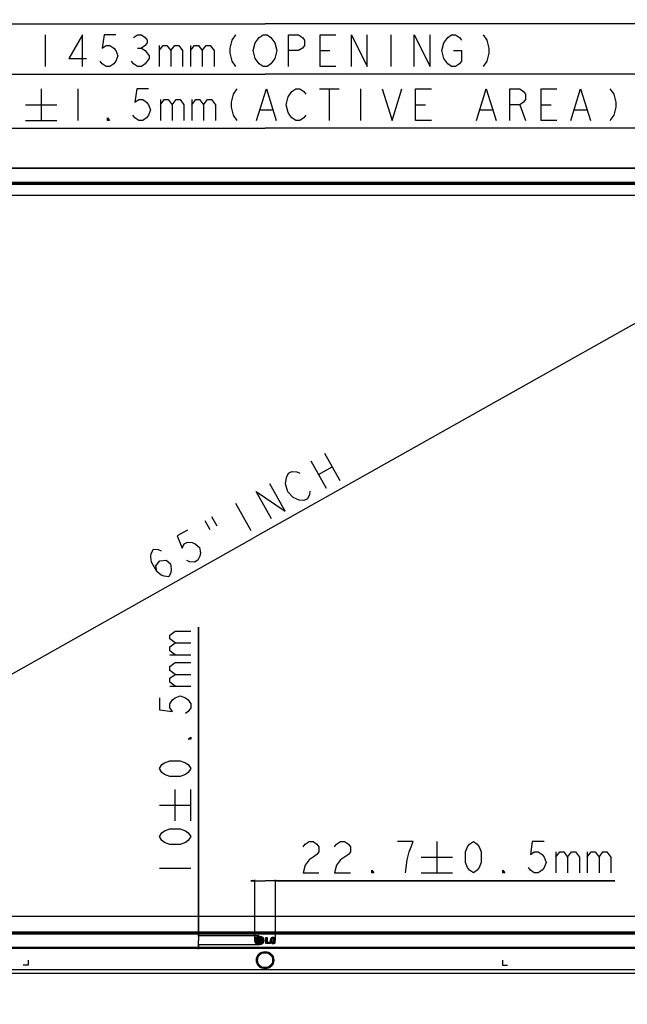
# Model space of a CAD drawing. Units: millimetres. Extents: x 0 to 65362, y 0 to 7090.
# Drawn here: x 1163 to 1840, y 1380 to 2478 of the extents above; entities that cross this region are included whole.
import ezdxf

# ---------------------------------------------------------------- set-up
doc = ezdxf.new("R2010")
doc.units = ezdxf.units.MM
doc.header["$LTSCALE"] = 268.0876
doc.layers.get('0').update_dxf_attribs({"linetype": 'CONTINUOUS'})
for name, color, linetype in [('02___PRT_ALL_AXES', 7, 'CONTINUOUS'), ('CURVE', 7, 'CONTINUOUS'), ('DEF_DRAFT_DIM', 7, 'CONTINUOUS'), ('DEF_DRAFT_ENTITY', 7, 'CONTINUOUS'), ('SKETCH', 7, 'CONTINUOUS'), ('图框', 7, 'CONTINUOUS')]:
    doc.layers.add(name, color=color, linetype=linetype)
doc.styles.add('TEXTSTYLE_2', font='txt')
doc.dimstyles.new('DIMSTYLE_1', dxfattribs={"dimtxt": 35, "dimasz": 3, "dimexe": 0.8, "dimexo": 0.2, "dimgap": 8.75, "dimtad": 1, "dimdsep": 46, "dimtxsty": 'TEXTSTYLE_2', "dimblk": 'OPEN', "dimblk1": 'OPEN', "dimblk2": 'OPEN', "dimcen": 0.09, "dimazin": 2, "dimtp": 0.1, "dimtm": 0.1, "dimtfac": 1, "dimtdec": 0, "dimtofl": 0, "dimtmove": 0, "dimatfit": 3, "dimldrblk": 'OPEN', "dimfxl": 1, "dimtolj": 1, "dimarcsym": 0})
doc.dimstyles.new('DIMSTYLE_2', dxfattribs={"dimtxt": 35, "dimasz": 3, "dimexe": 0.8, "dimexo": 0.2, "dimgap": 8.75, "dimtad": 1, "dimdsep": 46, "dimtxsty": 'TEXTSTYLE_2', "dimblk": 'OPEN', "dimblk1": 'OPEN', "dimblk2": 'OPEN', "dimcen": 0.09, "dimazin": 2, "dimtp": 0.1, "dimtm": 0.1, "dimtfac": 1, "dimtofl": 0, "dimtmove": 0, "dimatfit": 3, "dimldrblk": 'OPEN', "dimfxl": 1, "dimtolj": 1, "dimarcsym": 0})

# ---------------------------------------------------------------- blocks, each defined once
blk = doc.blocks.new('_OPEN')
at = {"color": 0, "linetype": 'ByBlock'}
for p, q in [((0, 0), (-1, 0.12)), ((-1, -0.12), (0, 0)), ((-1, 0), (0, 0))]:
    blk.add_line(p, q, dxfattribs=at)
blk = doc.blocks.new('*D1')
at = {"layer": 'DEF_DRAFT_DIM', "color": 7, "linetype": 'Continuous', "transparency": 16777216}
for p, q in [((710.4, 2294.5), (710.4, 2417.6)), ((710.4, 2416.8), (1436.9, 2416.8)), ((2163.4, 2416.8), (1436.9, 2416.8)), ((2163.4, 2294.5), (2163.4, 2417.6))]:
    blk.add_line(p, q, dxfattribs=at)
at = {"layer": 'DEF_DRAFT_DIM', "color": 7, "linetype": 'Continuous', "transparency": 16777216, "xscale": 3, "yscale": 3, "zscale": 3, "rotation": 180}
blk.add_blockref('_OPEN', (710.4, 2416.8), dxfattribs=at)
at = {"layer": 'DEF_DRAFT_DIM', "color": 7, "linetype": 'Continuous', "transparency": 16777216, "xscale": 3, "yscale": 3, "zscale": 3}
blk.add_blockref('_OPEN', (2163.4, 2416.8), dxfattribs=at)
blk = doc.blocks.new('*D2')
at = {"layer": 'DEF_DRAFT_DIM', "color": 7, "linetype": 'Continuous', "transparency": 16777216}
for p, q in [((692.5, 2304.4), (692.5, 2473.6)), ((692.5, 2472.8), (1436.9, 2472.8)), ((2181.2, 2472.8), (1436.9, 2472.8)), ((2181.2, 2304.4), (2181.2, 2473.6))]:
    blk.add_line(p, q, dxfattribs=at)
at = {"layer": 'DEF_DRAFT_DIM', "color": 7, "linetype": 'Continuous', "transparency": 16777216, "xscale": 3, "yscale": 3, "zscale": 3, "rotation": 180}
blk.add_blockref('_OPEN', (692.5, 2472.8), dxfattribs=at)
at = {"layer": 'DEF_DRAFT_DIM', "color": 7, "linetype": 'Continuous', "transparency": 16777216, "xscale": 3, "yscale": 3, "zscale": 3}
blk.add_blockref('_OPEN', (2181.2, 2472.8), dxfattribs=at)
blk = doc.blocks.new('*D15')
at = {"layer": 'DEF_DRAFT_DIM', "color": 7, "linetype": 'Continuous', "transparency": 16777216}
for p, q in [((2139.6, 2302.6), (1425.4, 1900.8)), ((2151, 2282.2), (2139.2, 2303.3)), ((711.1, 1499.1), (1425.4, 1900.8)), ((722.6, 1478.7), (710.7, 1499.8))]:
    blk.add_line(p, q, dxfattribs=at)
at = {"layer": 'DEF_DRAFT_DIM', "color": 7, "linetype": 'Continuous', "transparency": 16777216, "xscale": 3, "yscale": 3, "zscale": 3}
for p, rotation in [((2139.6, 2302.6), 29.3570759205), ((711.1, 1499.1), 209.3570759205)]:
    blk.add_blockref('_OPEN', p, dxfattribs=dict(at, rotation=rotation))
blk = doc.blocks.new('*D17')
at = {"layer": 'DEF_DRAFT_DIM', "color": 7, "linetype": 'Continuous', "transparency": 16777216}
for p, q in [((1425.6, 1518.2), (1421.1, 1518.2)), ((1421.1, 1518.2), (1436.9, 1518.2)), ((1425.6, 1451.7), (1425.6, 1519)), ((1826.5, 1518.2), (1436.9, 1518.2)), ((1448.3, 1451.4), (1448.3, 1519)), ((1448.3, 1518.2), (1826.5, 1518.2))]:
    blk.add_line(p, q, dxfattribs=at)
at = {"layer": 'DEF_DRAFT_DIM', "color": 7, "linetype": 'Continuous', "transparency": 16777216, "xscale": 3, "yscale": 3, "zscale": 3}
blk.add_blockref('_OPEN', (1425.6, 1518.2), dxfattribs=at)
at = {"layer": 'DEF_DRAFT_DIM', "color": 7, "linetype": 'Continuous', "transparency": 16777216, "xscale": 3, "yscale": 3, "zscale": 3, "rotation": 180}
blk.add_blockref('_OPEN', (1448.3, 1518.2), dxfattribs=at)
blk = doc.blocks.new('*D18')
at = {"layer": 'DEF_DRAFT_DIM', "color": 7, "linetype": 'Continuous', "transparency": 16777216}
for p, q in [((1362.8, 1456.6), (1362.8, 1800.6)), ((1362.8, 1800.6), (1362.8, 1451.6)), ((1430.4, 1456.6), (1362, 1456.6)), ((1362.8, 1442.1), (1362.8, 1451.6)), ((1430.4, 1446.6), (1362, 1446.6)), ((1362.8, 1446.6), (1362.8, 1442.1))]:
    blk.add_line(p, q, dxfattribs=at)
at = {"layer": 'DEF_DRAFT_DIM', "color": 7, "linetype": 'Continuous', "transparency": 16777216, "xscale": 3, "yscale": 3, "zscale": 3}
for p, rotation in [((1362.8, 1456.6), 270), ((1362.8, 1446.6), 90)]:
    blk.add_blockref('_OPEN', p, dxfattribs=dict(at, rotation=rotation))
blk = doc.blocks.new('*D19')
at = {"layer": 'DEF_DRAFT_DIM', "color": 7, "linetype": 'Continuous', "transparency": 16777216}
for p, q in [((722.7, 2282.2), (722.7, 2357.4)), ((722.7, 2356.6), (1436.9, 2356.6)), ((2151.1, 2356.6), (1436.9, 2356.6)), ((2151.1, 2282.2), (2151.1, 2357.4))]:
    blk.add_line(p, q, dxfattribs=at)
at = {"layer": 'DEF_DRAFT_DIM', "color": 7, "linetype": 'Continuous', "transparency": 16777216, "xscale": 3, "yscale": 3, "zscale": 3, "rotation": 180}
blk.add_blockref('_OPEN', (722.7, 2356.6), dxfattribs=at)
at = {"layer": 'DEF_DRAFT_DIM', "color": 7, "linetype": 'Continuous', "transparency": 16777216, "xscale": 3, "yscale": 3, "zscale": 3}
blk.add_blockref('_OPEN', (2151.1, 2356.6), dxfattribs=at)

msp = doc.modelspace()

# ---------------------------------------------------------------- hatches: boundary and pattern name
at = {"layer": 'SKETCH', "linetype": 'Continuous'}
h = msp.add_hatch(color=7, dxfattribs=at)
edge = h.paths.add_edge_path()
edge.add_spline(control_points=[(1430.577, 1456.591), (1430.577, 1456.591), (1430.576, 1456.591), (1430.576, 1456.591), (1427.815, 1456.592), (1425.576, 1454.353), (1425.575, 1451.592), (1425.575, 1448.83), (1427.813, 1446.592), (1430.575, 1446.591), (1430.575, 1446.591), (1430.576, 1446.591), (1430.576, 1446.591), (1433.338, 1446.591), (1435.576, 1448.829), (1435.577, 1451.591), (1435.577, 1454.352), (1433.339, 1456.591), (1430.577, 1456.591)], knot_values=[0, 0, 0, 0, 1, 1, 1, 2, 2, 2, 3, 3, 3, 4, 4, 4, 5, 5, 5, 6, 6, 6, 6], degree=3, periodic=0)
edge = h.paths.add_edge_path()
edge.add_spline(control_points=[(1434.761, 1451.585), (1434.758, 1449.273), (1432.882, 1447.402), (1430.571, 1447.405), (1428.259, 1447.408), (1426.388, 1449.284), (1426.391, 1451.595), (1426.394, 1453.906), (1428.27, 1455.778), (1430.581, 1455.775), (1430.602, 1455.775), (1430.622, 1455.775), (1430.643, 1455.775), (1430.665, 1455.775), (1430.687, 1455.775), (1430.709, 1455.774), (1430.731, 1455.774), (1430.753, 1455.773), (1430.775, 1455.773), (1430.775, 1455.773), (1430.775, 1455.383), (1430.775, 1455.383), (1430.708, 1455.385), (1430.642, 1455.385), (1430.575, 1455.385), (1428.622, 1455.385), (1426.988, 1453.902), (1426.799, 1451.958), (1426.753, 1451.474), (1426.799, 1450.981), (1426.937, 1450.515), (1427.104, 1449.952), (1427.403, 1449.429), (1427.804, 1449), (1428.205, 1448.571), (1428.707, 1448.237), (1429.257, 1448.033), (1429.801, 1447.832), (1430.392, 1447.757), (1430.97, 1447.817), (1431.55, 1447.878), (1432.116, 1448.075), (1432.608, 1448.387), (1433.106, 1448.703), (1433.529, 1449.137), (1433.833, 1449.645), (1434.15, 1450.174), (1434.338, 1450.783), (1434.379, 1451.392), (1434.379, 1451.392), (1431.773, 1451.392), (1431.773, 1451.392), (1431.773, 1451.392), (1431.773, 1451.781), (1431.773, 1451.781), (1431.773, 1451.781), (1434.761, 1451.781), (1434.761, 1451.781), (1434.761, 1451.781), (1434.761, 1451.585), (1434.761, 1451.585), (1434.761, 1451.585), (1434.761, 1451.585), (1434.761, 1451.585)], knot_values=[0, 0, 0, 0, 1, 1, 1, 2, 2, 2, 3, 3, 3, 4, 4, 4, 5, 5, 5, 6, 6, 6, 7, 7, 7, 8, 8, 8, 9, 9, 9, 10, 10, 10, 11, 11, 11, 12, 12, 12, 13, 13, 13, 14, 14, 14, 15, 15, 15, 16, 16, 16, 17, 17, 17, 18, 18, 18, 19, 19, 19, 20, 20, 20, 21, 21, 21, 21], degree=3, periodic=0)
h.paths.add_polyline_path([(1430.377, 1453.784), (1430.775, 1453.784), (1430.775, 1449.792), (1431.77, 1449.792), (1431.77, 1449.401), (1430.377, 1449.401)])
edge = h.paths.add_edge_path()
edge.add_arc((1428.98, 1453.187), 0.6, 0, 360)
msp.add_hatch(color=7, dxfattribs=at).paths.add_polyline_path([(1437.811, 1454.848), (1439.305, 1454.848), (1439.305, 1449.643), (1442.399, 1449.643), (1442.399, 1448.384), (1437.811, 1448.384)])
h = msp.add_hatch(color=7, dxfattribs=at)
edge = h.paths.add_edge_path()
edge.add_spline(control_points=[(1445.823, 1449.547), (1445.948, 1449.547), (1446.074, 1449.553), (1446.198, 1449.566), (1446.319, 1449.579), (1446.44, 1449.598), (1446.559, 1449.623), (1446.675, 1449.647), (1446.79, 1449.676), (1446.9, 1449.718), (1446.9, 1449.718), (1446.9, 1450.848), (1446.9, 1450.848), (1446.9, 1450.848), (1445.684, 1450.848), (1445.684, 1450.848), (1445.684, 1450.848), (1445.684, 1452.054), (1445.684, 1452.054), (1445.684, 1452.054), (1448.276, 1452.054), (1448.276, 1452.054), (1448.276, 1452.054), (1448.276, 1448.917), (1448.276, 1448.917), (1447.908, 1448.659), (1447.465, 1448.516), (1447.02, 1448.422), (1446.546, 1448.322), (1446.069, 1448.277), (1445.588, 1448.29), (1445.136, 1448.302), (1444.681, 1448.365), (1444.26, 1448.535), (1443.872, 1448.691), (1443.513, 1448.938), (1443.25, 1449.26), (1442.98, 1449.59), (1442.81, 1449.997), (1442.708, 1450.414), (1442.597, 1450.87), (1442.567, 1451.337), (1442.582, 1451.804), (1442.598, 1452.272), (1442.659, 1452.741), (1442.825, 1453.18), (1442.98, 1453.591), (1443.227, 1453.976), (1443.559, 1454.261), (1443.631, 1454.322), (1443.707, 1454.379), (1443.786, 1454.431), (1444.069, 1454.619), (1444.393, 1454.749), (1444.724, 1454.831), (1445.166, 1454.941), (1445.62, 1454.966), (1446.073, 1454.935), (1446.518, 1454.905), (1446.962, 1454.821), (1447.364, 1454.626), (1447.715, 1454.457), (1448.035, 1454.205), (1448.255, 1453.889), (1448.255, 1453.889), (1447.327, 1453.035), (1447.327, 1453.035), (1447.124, 1453.293), (1446.841, 1453.504), (1446.532, 1453.616), (1446.227, 1453.727), (1445.897, 1453.742), (1445.565, 1453.709), (1445.241, 1453.678), (1444.915, 1453.601), (1444.667, 1453.414), (1444.409, 1453.22), (1444.235, 1452.907), (1444.14, 1452.588), (1444.032, 1452.228), (1444.024, 1451.86), (1444.032, 1451.486), (1444.04, 1451.118), (1444.063, 1450.745), (1444.217, 1450.413), (1444.266, 1450.307), (1444.329, 1450.205), (1444.402, 1450.111), (1444.532, 1449.946), (1444.696, 1449.807), (1444.881, 1449.716), (1445.168, 1449.573), (1445.504, 1449.547), (1445.823, 1449.547)], knot_values=[0, 0, 0, 0, 1, 1, 1, 2, 2, 2, 3, 3, 3, 4, 4, 4, 5, 5, 5, 6, 6, 6, 7, 7, 7, 8, 8, 8, 9, 9, 9, 10, 10, 10, 11, 11, 11, 12, 12, 12, 13, 13, 13, 14, 14, 14, 15, 15, 15, 16, 16, 16, 17, 17, 17, 18, 18, 18, 19, 19, 19, 20, 20, 20, 21, 21, 21, 22, 22, 22, 23, 23, 23, 24, 24, 24, 25, 25, 25, 26, 26, 26, 27, 27, 27, 28, 28, 28, 29, 29, 29, 30, 30, 30, 31, 31, 31, 31], degree=3, periodic=0)
at = {"layer": '图框', "linetype": 'Continuous'}
h = msp.add_hatch(color=7, dxfattribs=at)
edge = h.paths.add_edge_path()
edge.add_line((0, 3472.75), (4900.582, 3472.75))
edge.add_line((13.129, 3459.621), (4887.453, 3459.621))
edge = h.paths.add_edge_path()
edge.add_line((4900.582, 3472.75), (4900.582, 0))
edge.add_line((4887.453, 3459.621), (4887.453, 13.129))

# ---------------------------------------------------------------- linework, layer by layer
at = {"color": 7, "linetype": 'Continuous'}
for p, q in [((722.658, 2281.986), (2151.158, 2281.986)), ((2151.158, 1478.486), (722.658, 1478.486)), ((1436.892, 1439.146), (1436.892, 1439.285)), ((1437.63, 1438.212), (1438.431, 1438.212)), ((1442.577, 1436.212), (1442.47, 1436.212)), ((1431.206, 1423.112), (1431.313, 1423.112)), ((1436.153, 1421.112), (1435.352, 1421.112))]:
    msp.add_line(p, q, dxfattribs=at)
for radius in [8.713, 8.7, 8.55, 8.35]:
    msp.add_circle((1436.892, 1429.662), radius, dxfattribs=at)
for centre, radius, start, end in [((1436.892, 1436.812), 1.583, 106.818626, 120.644494), ((1436.892, 1436.812), 1.5, 66.898835, 113.101165), ((1436.892, 1436.812), 1.583, 59.355506, 73.503158), ((1429.742, 1429.662), 1.583, 149.355506, 163.315157), ((1429.742, 1429.662), 1.583, 196.684843, 210.644494), ((1429.742, 1429.662), 1.5, 156.898835, 203.101165), ((1431.836, 1434.718), 1.583, 151.684841, 165.644494), ((1431.836, 1434.718), 1.5, 111.898835, 158.101165), ((1431.836, 1434.718), 1.583, 104.355506, 118.315159), ((1441.947, 1434.718), 1.583, 60.361168, 75.64525), ((1441.947, 1434.718), 1.5, 21.898835, 68.101165), ((1441.947, 1434.718), 1.583, 14.355506, 28.144366), ((1444.042, 1429.662), 1.583, 16.684843, 30.644494), ((1444.042, 1429.662), 1.583, 329.355506, 343.315157), ((1444.042, 1429.662), 1.5, 336.898835, 23.101165), ((1431.836, 1424.607), 1.583, 194.355506, 208.144366), ((1431.836, 1424.607), 1.5, 201.898835, 248.101165), ((1431.836, 1424.607), 1.583, 240.361168, 255.64525), ((1441.947, 1424.607), 1.583, 284.355506, 298.315159), ((1441.947, 1424.607), 1.5, 291.898835, 338.101165), ((1441.947, 1424.607), 1.583, 331.684841, 345.644494)]:
    msp.add_arc(centre, radius, start, end, dxfattribs=at)
at = {"layer": '02___PRT_ALL_AXES', "color": 7, "linetype": 'Continuous'}
msp.add_circle((1436.892, 1429.662), 9.5, dxfattribs=at)
at = {"layer": 'CURVE', "color": 7, "linetype": 'Continuous'}
for p, q in [((2163.524, 2294.407), (710.259, 2294.407)), ((2163.52, 2294.403), (710.263, 2294.403))]:
    msp.add_line(p, q, dxfattribs=at)
at = {"layer": 'DEF_DRAFT_DIM', "color": 7, "linetype": 'Continuous'}
for p, q in [((1191.892, 2460.567), (1191.892, 2425.567)), ((1576.892, 2460.567), (1576.892, 2425.567)), ((1318.767, 2448.9), (1318.767, 2425.567)), ((1353.767, 2448.9), (1353.767, 2425.567)), ((1294.704, 2445.983), (1299.079, 2445.983)), ((1498.142, 2443.067), (1509.079, 2443.067)), ((1187.525, 2400.358), (1187.525, 2365.358)), ((1228.358, 2400.358), (1228.358, 2365.358)), ((1497.42, 2400.358), (1519.295, 2400.358)), ((1508.358, 2400.358), (1508.358, 2365.358)), ((1543.358, 2400.358), (1543.358, 2365.358)), ((1170.025, 2382.858), (1205.025, 2382.858)), ((1320.233, 2388.692), (1320.233, 2365.358)), ((1355.233, 2388.692), (1355.233, 2365.358)), ((1604.608, 2382.858), (1615.545, 2382.858)), ((1720.545, 2382.858), (1727.108, 2365.358)), ((1744.608, 2382.858), (1755.545, 2382.858)), ((1431.795, 2377.025), (1444.92, 2377.025)), ((1676.795, 2377.025), (1689.92, 2377.025)), ((1781.795, 2377.025), (1794.92, 2377.025)), ((1170.025, 2365.358), (1205.025, 2365.358)), ((1487.812, 1986.122), (1504.97, 1955.616)), ((1503.064, 1994.701), (1520.223, 1964.196)), ((1496.391, 1970.869), (1511.644, 1979.449)), ((1403.922, 1938.935), (1421.081, 1908.43)), ((1377.23, 1923.921), (1382.949, 1913.753)), ((1369.603, 1919.632), (1375.323, 1909.463)), ((1330.761, 1770.021), (1354.094, 1770.021)), ((1330.761, 1735.021), (1354.094, 1735.021)), ((1336.594, 1584.813), (1336.594, 1619.813)), ((1354.094, 1584.813), (1354.094, 1619.813)), ((1319.094, 1602.313), (1354.094, 1602.313)), ((1628.145, 1561.943), (1628.145, 1526.943)), ((1760.853, 1550.277), (1760.853, 1526.943)), ((1795.853, 1550.277), (1795.853, 1526.943)), ((1610.645, 1544.443), (1645.645, 1544.443)), ((1319.094, 1532.313), (1354.094, 1532.313)), ((1610.645, 1526.943), (1645.645, 1526.943))]:
    msp.add_line(p, q, dxfattribs=at)
for points in [[(1233.454, 2425.567), (1233.454, 2460.567), (1218.142, 2434.317), (1237.829, 2434.317)], [(1270.642, 2460.567), (1257.517, 2460.567), (1255.329, 2445.983), (1259.704, 2448.9), (1264.079, 2448.9), (1268.454, 2445.983), (1270.642, 2443.067), (1272.829, 2437.233), (1270.642, 2431.4), (1268.454, 2428.484), (1264.079, 2425.567), (1259.704, 2425.567), (1255.329, 2428.484), (1253.142, 2431.4)], [(1290.329, 2457.65), (1294.704, 2460.567), (1299.079, 2460.567), (1303.454, 2457.65), (1305.642, 2454.734), (1305.642, 2451.817), (1303.454, 2448.9), (1299.079, 2445.983), (1303.454, 2443.067), (1305.642, 2440.15), (1307.829, 2437.233), (1307.829, 2434.317), (1303.454, 2428.484)], [(1404.079, 2460.567), (1399.704, 2454.734), (1397.517, 2445.983), (1397.517, 2440.15), (1399.704, 2431.4), (1404.079, 2425.567)], [(1425.954, 2451.817), (1430.329, 2457.65), (1434.704, 2460.567), (1439.079, 2460.567), (1443.454, 2457.65), (1445.642, 2454.734), (1447.829, 2451.817), (1450.017, 2443.067), (1447.829, 2434.317), (1443.454, 2428.484)], [(1463.142, 2425.567), (1463.142, 2460.567), (1474.079, 2460.567), (1478.454, 2457.65), (1480.642, 2454.734), (1480.642, 2448.9), (1478.454, 2445.983), (1474.079, 2443.067), (1463.142, 2443.067)], [(1515.642, 2425.567), (1498.142, 2425.567), (1498.142, 2460.567), (1515.642, 2460.567)], [(1533.142, 2425.567), (1533.142, 2460.567), (1550.642, 2425.567), (1550.642, 2460.567)], [(1603.142, 2425.567), (1603.142, 2460.567), (1620.642, 2425.567), (1620.642, 2460.567)], [(1646.892, 2443.067), (1655.642, 2443.067), (1655.642, 2431.4), (1653.454, 2428.484), (1649.079, 2425.567), (1644.704, 2425.567), (1640.329, 2428.484), (1638.142, 2431.4), (1635.954, 2434.317), (1633.767, 2443.067), (1635.954, 2451.817), (1638.142, 2454.734), (1640.329, 2457.65), (1644.704, 2460.567), (1649.079, 2460.567), (1653.454, 2457.65), (1655.642, 2454.734)], [(1679.704, 2460.567), (1684.079, 2454.734), (1686.267, 2445.983), (1686.267, 2440.15), (1684.079, 2431.4), (1679.704, 2425.567)], [(1318.767, 2443.067), (1323.142, 2448.9), (1327.517, 2448.9), (1331.892, 2443.067), (1331.892, 2425.567)], [(1331.892, 2443.067), (1336.267, 2448.9), (1340.642, 2448.9), (1345.017, 2443.067), (1345.017, 2425.567)], [(1353.767, 2443.067), (1358.142, 2448.9), (1362.517, 2448.9), (1366.892, 2443.067), (1366.892, 2425.567)], [(1366.892, 2443.067), (1371.267, 2448.9), (1375.642, 2448.9), (1380.017, 2443.067), (1380.017, 2425.567)], [(1443.454, 2428.484), (1439.079, 2425.567), (1434.704, 2425.567), (1430.329, 2428.484), (1428.142, 2431.4), (1425.954, 2434.317), (1423.767, 2443.067), (1425.954, 2451.817)], [(1303.454, 2428.484), (1299.079, 2425.567), (1294.704, 2425.567), (1290.329, 2428.484), (1288.142, 2431.4)], [(1307.108, 2400.358), (1293.983, 2400.358), (1291.795, 2385.775), (1296.17, 2388.692), (1300.545, 2388.692), (1304.92, 2385.775), (1307.108, 2382.858), (1309.295, 2377.025), (1307.108, 2371.192), (1304.92, 2368.275), (1300.545, 2365.358), (1296.17, 2365.358), (1291.795, 2368.275), (1289.608, 2371.192)], [(1405.545, 2400.358), (1401.17, 2394.525), (1398.983, 2385.775), (1398.983, 2379.942), (1401.17, 2371.192), (1405.545, 2365.358)], [(1427.42, 2365.358), (1438.358, 2400.358), (1449.295, 2365.358)], [(1462.42, 2391.608), (1466.795, 2397.442), (1471.17, 2400.358), (1475.545, 2400.358), (1479.92, 2397.442), (1482.108, 2394.525)], [(1567.42, 2400.358), (1578.358, 2365.358), (1589.295, 2400.358)], [(1622.108, 2365.358), (1604.608, 2365.358), (1604.608, 2400.358), (1622.108, 2400.358)], [(1672.42, 2365.358), (1683.358, 2400.358), (1694.295, 2365.358)], [(1709.608, 2365.358), (1709.608, 2400.358), (1720.545, 2400.358), (1724.92, 2397.442), (1727.108, 2394.525), (1727.108, 2388.692), (1724.92, 2385.775), (1720.545, 2382.858), (1709.608, 2382.858)], [(1762.108, 2365.358), (1744.608, 2365.358), (1744.608, 2400.358), (1762.108, 2400.358)], [(1777.42, 2365.358), (1788.358, 2400.358), (1799.295, 2365.358)], [(1821.17, 2400.358), (1825.545, 2394.525), (1827.733, 2385.775), (1827.733, 2379.942), (1825.545, 2371.192), (1821.17, 2365.358)], [(1320.233, 2382.858), (1324.608, 2388.692), (1328.983, 2388.692), (1333.358, 2382.858), (1333.358, 2365.358)], [(1333.358, 2382.858), (1337.733, 2388.692), (1342.108, 2388.692), (1346.483, 2382.858), (1346.483, 2365.358)], [(1355.233, 2382.858), (1359.608, 2388.692), (1363.983, 2388.692), (1368.358, 2382.858), (1368.358, 2365.358)], [(1368.358, 2382.858), (1372.733, 2388.692), (1377.108, 2388.692), (1381.483, 2382.858), (1381.483, 2365.358)], [(1482.108, 2371.192), (1479.92, 2368.275), (1475.545, 2365.358), (1471.17, 2365.358), (1466.795, 2368.275), (1464.608, 2371.192), (1462.42, 2374.108), (1460.233, 2382.858), (1462.42, 2391.608)], [(1263.358, 2365.358), (1261.17, 2365.358), (1261.17, 2368.275), (1263.358, 2365.358)], [(1459.689, 1960.264), (1460.643, 1967.493), (1463.026, 1972.18), (1466.839, 1974.325), (1472.082, 1973.928), (1475.419, 1972.458)], [(1443.96, 1921.299), (1426.801, 1951.804), (1459.212, 1929.878), (1442.054, 1960.384)], [(1474.942, 1942.072), (1468.269, 1945.012), (1462.072, 1951.566), (1459.689, 1960.264)], [(1486.858, 1952.121), (1486.381, 1948.507), (1483.998, 1943.82), (1480.185, 1941.675), (1474.942, 1942.072)], [(1350.538, 1908.907), (1339.098, 1902.473), (1344.341, 1888.69), (1346.724, 1893.377), (1350.537, 1895.522), (1355.78, 1895.124), (1359.117, 1893.655), (1363.883, 1889.643), (1364.837, 1883.486), (1364.36, 1879.872), (1361.977, 1875.185), (1358.163, 1873.04), (1352.92, 1873.437), (1349.584, 1874.907)], [(1316.219, 1862.832), (1315.266, 1868.989), (1319.555, 1874.748), (1326.705, 1875.423), (1331.471, 1871.412), (1332.425, 1865.255), (1331.948, 1861.64), (1329.565, 1856.954), (1324.322, 1857.351), (1320.985, 1858.82), (1316.219, 1862.832), (1310.499, 1873.001), (1309.546, 1879.157), (1310.023, 1882.772), (1312.406, 1887.459), (1317.649, 1887.062), (1320.985, 1885.592)], [(1336.594, 1783.146), (1330.761, 1787.521), (1330.761, 1791.896), (1336.594, 1796.271), (1354.094, 1796.271)], [(1336.594, 1770.021), (1330.761, 1774.396), (1330.761, 1778.771), (1336.594, 1783.146), (1354.094, 1783.146)], [(1336.594, 1748.146), (1330.761, 1752.521), (1330.761, 1756.896), (1336.594, 1761.271), (1354.094, 1761.271)], [(1336.594, 1735.021), (1330.761, 1739.396), (1330.761, 1743.771), (1336.594, 1748.146), (1354.094, 1748.146)], [(1319.094, 1721.896), (1319.094, 1708.771), (1333.678, 1706.584), (1330.761, 1710.959), (1330.761, 1715.334), (1333.678, 1719.709), (1336.594, 1721.896), (1342.428, 1724.084), (1348.261, 1721.896), (1351.178, 1719.709), (1354.094, 1715.334), (1354.094, 1710.959), (1351.178, 1706.584), (1348.261, 1704.396)], [(1354.094, 1678.146), (1354.094, 1675.959), (1351.178, 1675.959), (1354.094, 1678.146)], [(1354.094, 1643.146), (1351.178, 1638.771), (1348.261, 1636.584), (1342.428, 1634.396), (1330.761, 1634.396), (1324.928, 1636.584), (1322.011, 1638.771), (1319.094, 1643.146), (1322.011, 1647.521), (1324.928, 1649.709), (1330.761, 1651.896), (1342.428, 1651.896), (1348.261, 1649.709), (1351.178, 1647.521), (1354.094, 1643.146)], [(1354.094, 1567.313), (1351.178, 1562.938), (1348.261, 1560.75), (1342.428, 1558.563), (1330.761, 1558.563), (1324.928, 1560.75), (1322.011, 1562.938), (1319.094, 1567.313), (1322.011, 1571.688), (1324.928, 1573.875), (1330.761, 1576.063), (1342.428, 1576.063), (1348.261, 1573.875), (1351.178, 1571.688), (1354.094, 1567.313)], [(1479.395, 1556.11), (1481.582, 1559.027), (1485.957, 1561.943), (1490.332, 1561.943), (1494.707, 1559.027), (1496.895, 1556.11), (1496.895, 1550.277), (1494.707, 1547.36), (1490.332, 1544.443), (1485.957, 1541.527), (1481.582, 1535.693), (1479.395, 1526.943), (1496.895, 1526.943)], [(1514.395, 1556.11), (1516.582, 1559.027), (1520.957, 1561.943), (1525.332, 1561.943), (1529.707, 1559.027), (1531.895, 1556.11), (1531.895, 1550.277), (1529.707, 1547.36), (1525.332, 1544.443), (1520.957, 1541.527), (1516.582, 1535.693), (1514.395, 1526.943), (1531.895, 1526.943)], [(1593.145, 1526.943), (1595.332, 1541.527), (1597.52, 1550.277), (1599.707, 1556.11), (1601.895, 1561.943), (1584.395, 1561.943)], [(1668.978, 1526.943), (1664.603, 1529.86), (1662.415, 1532.777), (1660.228, 1538.61), (1660.228, 1550.277), (1662.415, 1556.11), (1664.603, 1559.027), (1668.978, 1561.943), (1673.353, 1559.027), (1675.541, 1556.11), (1677.728, 1550.277), (1677.728, 1538.61), (1675.541, 1532.777), (1673.353, 1529.86), (1668.978, 1526.943)], [(1747.728, 1561.943), (1734.603, 1561.943), (1732.416, 1547.36), (1736.791, 1550.277), (1741.165, 1550.277), (1745.54, 1547.36), (1747.728, 1544.443), (1749.916, 1538.61), (1747.728, 1532.777), (1745.54, 1529.86), (1741.165, 1526.943), (1736.791, 1526.943), (1732.416, 1529.86), (1730.228, 1532.777)], [(1760.853, 1544.443), (1765.228, 1550.277), (1769.603, 1550.277), (1773.978, 1544.443), (1773.978, 1526.943)], [(1773.978, 1544.443), (1778.353, 1550.277), (1782.728, 1550.277), (1787.103, 1544.443), (1787.103, 1526.943)], [(1795.853, 1544.443), (1800.228, 1550.277), (1804.603, 1550.277), (1808.978, 1544.443), (1808.978, 1526.943)], [(1808.978, 1544.443), (1813.353, 1550.277), (1817.728, 1550.277), (1822.103, 1544.443), (1822.103, 1526.943)], [(1558.145, 1526.943), (1555.957, 1526.943), (1555.957, 1529.86), (1558.145, 1526.943)], [(1703.978, 1526.943), (1701.791, 1526.943), (1701.791, 1529.86), (1703.978, 1526.943)]]:
    msp.add_lwpolyline(points, dxfattribs=at)
at = {"layer": 'DEF_DRAFT_ENTITY', "color": 7, "linetype": 'Continuous'}
for p, q in [((2174.752, 2311.601), (699.031, 2311.601)), ((2172.992, 2312.101), (700.792, 2312.101)), ((692.642, 2296.484), (2181.142, 2296.484)), ((2164.996, 2296.001), (708.787, 2296.001)), ((2164.715, 2295.726), (709.069, 2295.726)), ((2164.715, 2295.72), (709.069, 2295.72)), ((710.259, 2294.407), (2163.524, 2294.407)), ((2163.52, 2294.403), (710.263, 2294.403)), ((708.787, 1459.455), (2164.996, 1459.455)), ((709.062, 1459.744), (2164.721, 1459.744)), ((709.062, 1459.737), (2164.721, 1459.737)), ((710.259, 1461.056), (2163.524, 1461.056)), ((710.263, 1461.06), (2163.52, 1461.06)), ((693.092, 1459.009), (2180.692, 1459.009)), ((1430.377, 1449.401), (1430.377, 1453.784)), ((1430.377, 1453.784), (1430.775, 1453.784)), ((1431.77, 1449.401), (1430.377, 1449.401)), ((1430.775, 1453.784), (1430.775, 1449.792)), ((1430.775, 1449.792), (1431.77, 1449.792)), ((1431.77, 1449.792), (1431.77, 1449.401)), ((1437.811, 1448.384), (1437.811, 1454.848)), ((1437.811, 1454.848), (1439.305, 1454.848)), ((1442.399, 1448.384), (1437.811, 1448.384)), ((1439.305, 1454.848), (1439.305, 1449.643)), ((1439.305, 1449.643), (1442.399, 1449.643)), ((1442.399, 1449.643), (1442.399, 1448.384)), ((692.792, 1443.212), (2180.992, 1443.212)), ((693.119, 1443.362), (2180.665, 1443.362)), ((693.718, 1444.171), (2180.065, 1444.171)), ((694.147, 1419.362), (2179.636, 1419.362)), ((700.642, 1415.362), (2173.142, 1415.362))]:
    msp.add_line(p, q, dxfattribs=at)
at = {"layer": 'DEF_DRAFT_ENTITY', "color": 252, "linetype": 'Continuous', "true_color": 0x848484}
for p, q in [((1172.767, 1429.564), (1172.786, 1423.964)), ((1701.275, 1429.562), (1701.256, 1423.962)), ((1172.786, 1423.964), (1167.186, 1423.945)), ((1701.256, 1423.962), (1706.856, 1423.943))]:
    msp.add_line(p, q, dxfattribs=at)
at = {"layer": 'DEF_DRAFT_ENTITY', "color": 7, "linetype": 'Continuous'}
for centre, radius in [((1428.98, 1453.187), 0.6), ((1436.892, 1429.662), 9.65)]:
    msp.add_circle(centre, radius, dxfattribs=at)
for points, knots in [([(1430.577, 1456.591), (1430.577, 1456.591), (1430.576, 1456.591), (1430.576, 1456.591), (1427.815, 1456.592), (1425.576, 1454.353), (1425.575, 1451.592), (1425.575, 1448.83), (1427.813, 1446.592), (1430.575, 1446.591), (1430.575, 1446.591), (1430.576, 1446.591), (1430.576, 1446.591), (1433.338, 1446.591), (1435.576, 1448.829), (1435.577, 1451.591), (1435.577, 1454.352), (1433.339, 1456.591), (1430.577, 1456.591)], [0, 0, 0, 0, 1, 1, 1, 2, 2, 2, 3, 3, 3, 4, 4, 4, 5, 5, 5, 6, 6, 6, 6]), ([(1434.761, 1451.585), (1434.758, 1449.273), (1432.882, 1447.402), (1430.571, 1447.405), (1428.259, 1447.408), (1426.388, 1449.284), (1426.391, 1451.595), (1426.394, 1453.906), (1428.27, 1455.778), (1430.581, 1455.775), (1430.602, 1455.775), (1430.622, 1455.775), (1430.643, 1455.775), (1430.665, 1455.775), (1430.687, 1455.775), (1430.709, 1455.774), (1430.731, 1455.774), (1430.753, 1455.773), (1430.775, 1455.773), (1430.775, 1455.773), (1430.775, 1455.383), (1430.775, 1455.383), (1430.708, 1455.385), (1430.642, 1455.385), (1430.575, 1455.385), (1428.622, 1455.385), (1426.988, 1453.902), (1426.799, 1451.958), (1426.753, 1451.474), (1426.799, 1450.981), (1426.937, 1450.515), (1427.104, 1449.952), (1427.403, 1449.429), (1427.804, 1449), (1428.205, 1448.571), (1428.707, 1448.237), (1429.257, 1448.033), (1429.801, 1447.832), (1430.392, 1447.757), (1430.97, 1447.817), (1431.55, 1447.878), (1432.116, 1448.075), (1432.608, 1448.387), (1433.106, 1448.703), (1433.529, 1449.137), (1433.833, 1449.645), (1434.15, 1450.174), (1434.338, 1450.783), (1434.379, 1451.392), (1434.379, 1451.392), (1431.773, 1451.392), (1431.773, 1451.392), (1431.773, 1451.392), (1431.773, 1451.781), (1431.773, 1451.781), (1431.773, 1451.781), (1434.761, 1451.781), (1434.761, 1451.781), (1434.761, 1451.781), (1434.761, 1451.585), (1434.761, 1451.585), (1434.761, 1451.585), (1434.761, 1451.585), (1434.761, 1451.585)], [0, 0, 0, 0, 1, 1, 1, 2, 2, 2, 3, 3, 3, 4, 4, 4, 5, 5, 5, 6, 6, 6, 7, 7, 7, 8, 8, 8, 9, 9, 9, 10, 10, 10, 11, 11, 11, 12, 12, 12, 13, 13, 13, 14, 14, 14, 15, 15, 15, 16, 16, 16, 17, 17, 17, 18, 18, 18, 19, 19, 19, 20, 20, 20, 21, 21, 21, 21]), ([(1445.823, 1449.547), (1445.948, 1449.547), (1446.074, 1449.553), (1446.198, 1449.566), (1446.319, 1449.579), (1446.44, 1449.598), (1446.559, 1449.623), (1446.675, 1449.647), (1446.79, 1449.676), (1446.9, 1449.718), (1446.9, 1449.718), (1446.9, 1450.848), (1446.9, 1450.848), (1446.9, 1450.848), (1445.684, 1450.848), (1445.684, 1450.848), (1445.684, 1450.848), (1445.684, 1452.054), (1445.684, 1452.054), (1445.684, 1452.054), (1448.276, 1452.054), (1448.276, 1452.054), (1448.276, 1452.054), (1448.276, 1448.917), (1448.276, 1448.917), (1447.908, 1448.659), (1447.465, 1448.516), (1447.02, 1448.422), (1446.546, 1448.322), (1446.069, 1448.277), (1445.588, 1448.29), (1445.136, 1448.302), (1444.681, 1448.365), (1444.26, 1448.535), (1443.872, 1448.691), (1443.513, 1448.938), (1443.25, 1449.26), (1442.98, 1449.59), (1442.81, 1449.997), (1442.708, 1450.414), (1442.597, 1450.87), (1442.567, 1451.337), (1442.582, 1451.804), (1442.598, 1452.272), (1442.659, 1452.741), (1442.825, 1453.18), (1442.98, 1453.591), (1443.227, 1453.976), (1443.559, 1454.261), (1443.631, 1454.322), (1443.707, 1454.379), (1443.786, 1454.431), (1444.069, 1454.619), (1444.393, 1454.749), (1444.724, 1454.831), (1445.166, 1454.941), (1445.62, 1454.966), (1446.073, 1454.935), (1446.518, 1454.905), (1446.962, 1454.821), (1447.364, 1454.626), (1447.715, 1454.457), (1448.035, 1454.205), (1448.255, 1453.889), (1448.255, 1453.889), (1447.327, 1453.035), (1447.327, 1453.035), (1447.124, 1453.293), (1446.841, 1453.504), (1446.532, 1453.616), (1446.227, 1453.727), (1445.897, 1453.742), (1445.565, 1453.709), (1445.241, 1453.678), (1444.915, 1453.601), (1444.667, 1453.414), (1444.409, 1453.22), (1444.235, 1452.907), (1444.14, 1452.588), (1444.032, 1452.228), (1444.024, 1451.86), (1444.032, 1451.486), (1444.04, 1451.118), (1444.063, 1450.745), (1444.217, 1450.413), (1444.266, 1450.307), (1444.329, 1450.205), (1444.402, 1450.111), (1444.532, 1449.946), (1444.696, 1449.807), (1444.881, 1449.716), (1445.168, 1449.573), (1445.504, 1449.547), (1445.823, 1449.547)], [0, 0, 0, 0, 1, 1, 1, 2, 2, 2, 3, 3, 3, 4, 4, 4, 5, 5, 5, 6, 6, 6, 7, 7, 7, 8, 8, 8, 9, 9, 9, 10, 10, 10, 11, 11, 11, 12, 12, 12, 13, 13, 13, 14, 14, 14, 15, 15, 15, 16, 16, 16, 17, 17, 17, 18, 18, 18, 19, 19, 19, 20, 20, 20, 21, 21, 21, 22, 22, 22, 23, 23, 23, 24, 24, 24, 25, 25, 25, 26, 26, 26, 27, 27, 27, 28, 28, 28, 29, 29, 29, 30, 30, 30, 31, 31, 31, 31])]:
    msp.add_open_spline(points, degree=3, knots=knots, dxfattribs=at)
at = {"layer": 'SKETCH', "color": 7, "linetype": 'Continuous'}
for p, q in [((1430.377, 1449.401), (1430.377, 1453.784)), ((1430.377, 1453.784), (1430.775, 1453.784)), ((1431.77, 1449.401), (1430.377, 1449.401)), ((1430.775, 1453.784), (1430.775, 1449.792)), ((1430.775, 1449.792), (1431.77, 1449.792)), ((1431.77, 1449.792), (1431.77, 1449.401)), ((1437.811, 1448.384), (1437.811, 1454.848)), ((1437.811, 1454.848), (1439.305, 1454.848)), ((1442.399, 1448.384), (1437.811, 1448.384)), ((1439.305, 1454.848), (1439.305, 1449.643)), ((1439.305, 1449.643), (1442.399, 1449.643)), ((1442.399, 1449.643), (1442.399, 1448.384))]:
    msp.add_line(p, q, dxfattribs=at)
msp.add_circle((1428.98, 1453.187), 0.6, dxfattribs=at)
for points, knots in [([(1430.577, 1456.591), (1430.577, 1456.591), (1430.576, 1456.591), (1430.576, 1456.591), (1427.815, 1456.592), (1425.576, 1454.353), (1425.575, 1451.592), (1425.575, 1448.83), (1427.813, 1446.592), (1430.575, 1446.591), (1430.575, 1446.591), (1430.576, 1446.591), (1430.576, 1446.591), (1433.338, 1446.591), (1435.576, 1448.829), (1435.577, 1451.591), (1435.577, 1454.352), (1433.339, 1456.591), (1430.577, 1456.591)], [0, 0, 0, 0, 1, 1, 1, 2, 2, 2, 3, 3, 3, 4, 4, 4, 5, 5, 5, 6, 6, 6, 6]), ([(1434.761, 1451.585), (1434.758, 1449.273), (1432.882, 1447.402), (1430.571, 1447.405), (1428.259, 1447.408), (1426.388, 1449.284), (1426.391, 1451.595), (1426.394, 1453.906), (1428.27, 1455.778), (1430.581, 1455.775), (1430.602, 1455.775), (1430.622, 1455.775), (1430.643, 1455.775), (1430.665, 1455.775), (1430.687, 1455.775), (1430.709, 1455.774), (1430.731, 1455.774), (1430.753, 1455.773), (1430.775, 1455.773), (1430.775, 1455.773), (1430.775, 1455.383), (1430.775, 1455.383), (1430.708, 1455.385), (1430.642, 1455.385), (1430.575, 1455.385), (1428.622, 1455.385), (1426.988, 1453.902), (1426.799, 1451.958), (1426.753, 1451.474), (1426.799, 1450.981), (1426.937, 1450.515), (1427.104, 1449.952), (1427.403, 1449.429), (1427.804, 1449), (1428.205, 1448.571), (1428.707, 1448.237), (1429.257, 1448.033), (1429.801, 1447.832), (1430.392, 1447.757), (1430.97, 1447.817), (1431.55, 1447.878), (1432.116, 1448.075), (1432.608, 1448.387), (1433.106, 1448.703), (1433.529, 1449.137), (1433.833, 1449.645), (1434.15, 1450.174), (1434.338, 1450.783), (1434.379, 1451.392), (1434.379, 1451.392), (1431.773, 1451.392), (1431.773, 1451.392), (1431.773, 1451.392), (1431.773, 1451.781), (1431.773, 1451.781), (1431.773, 1451.781), (1434.761, 1451.781), (1434.761, 1451.781), (1434.761, 1451.781), (1434.761, 1451.585), (1434.761, 1451.585), (1434.761, 1451.585), (1434.761, 1451.585), (1434.761, 1451.585)], [0, 0, 0, 0, 1, 1, 1, 2, 2, 2, 3, 3, 3, 4, 4, 4, 5, 5, 5, 6, 6, 6, 7, 7, 7, 8, 8, 8, 9, 9, 9, 10, 10, 10, 11, 11, 11, 12, 12, 12, 13, 13, 13, 14, 14, 14, 15, 15, 15, 16, 16, 16, 17, 17, 17, 18, 18, 18, 19, 19, 19, 20, 20, 20, 21, 21, 21, 21]), ([(1445.823, 1449.547), (1445.948, 1449.547), (1446.074, 1449.553), (1446.198, 1449.566), (1446.319, 1449.579), (1446.44, 1449.598), (1446.559, 1449.623), (1446.675, 1449.647), (1446.79, 1449.676), (1446.9, 1449.718), (1446.9, 1449.718), (1446.9, 1450.848), (1446.9, 1450.848), (1446.9, 1450.848), (1445.684, 1450.848), (1445.684, 1450.848), (1445.684, 1450.848), (1445.684, 1452.054), (1445.684, 1452.054), (1445.684, 1452.054), (1448.276, 1452.054), (1448.276, 1452.054), (1448.276, 1452.054), (1448.276, 1448.917), (1448.276, 1448.917), (1447.908, 1448.659), (1447.465, 1448.516), (1447.02, 1448.422), (1446.546, 1448.322), (1446.069, 1448.277), (1445.588, 1448.29), (1445.136, 1448.302), (1444.681, 1448.365), (1444.26, 1448.535), (1443.872, 1448.691), (1443.513, 1448.938), (1443.25, 1449.26), (1442.98, 1449.59), (1442.81, 1449.997), (1442.708, 1450.414), (1442.597, 1450.87), (1442.567, 1451.337), (1442.582, 1451.804), (1442.598, 1452.272), (1442.659, 1452.741), (1442.825, 1453.18), (1442.98, 1453.591), (1443.227, 1453.976), (1443.559, 1454.261), (1443.631, 1454.322), (1443.707, 1454.379), (1443.786, 1454.431), (1444.069, 1454.619), (1444.393, 1454.749), (1444.724, 1454.831), (1445.166, 1454.941), (1445.62, 1454.966), (1446.073, 1454.935), (1446.518, 1454.905), (1446.962, 1454.821), (1447.364, 1454.626), (1447.715, 1454.457), (1448.035, 1454.205), (1448.255, 1453.889), (1448.255, 1453.889), (1447.327, 1453.035), (1447.327, 1453.035), (1447.124, 1453.293), (1446.841, 1453.504), (1446.532, 1453.616), (1446.227, 1453.727), (1445.897, 1453.742), (1445.565, 1453.709), (1445.241, 1453.678), (1444.915, 1453.601), (1444.667, 1453.414), (1444.409, 1453.22), (1444.235, 1452.907), (1444.14, 1452.588), (1444.032, 1452.228), (1444.024, 1451.86), (1444.032, 1451.486), (1444.04, 1451.118), (1444.063, 1450.745), (1444.217, 1450.413), (1444.266, 1450.307), (1444.329, 1450.205), (1444.402, 1450.111), (1444.532, 1449.946), (1444.696, 1449.807), (1444.881, 1449.716), (1445.168, 1449.573), (1445.504, 1449.547), (1445.823, 1449.547)], [0, 0, 0, 0, 1, 1, 1, 2, 2, 2, 3, 3, 3, 4, 4, 4, 5, 5, 5, 6, 6, 6, 7, 7, 7, 8, 8, 8, 9, 9, 9, 10, 10, 10, 11, 11, 11, 12, 12, 12, 13, 13, 13, 14, 14, 14, 15, 15, 15, 16, 16, 16, 17, 17, 17, 18, 18, 18, 19, 19, 19, 20, 20, 20, 21, 21, 21, 22, 22, 22, 23, 23, 23, 24, 24, 24, 25, 25, 25, 26, 26, 26, 27, 27, 27, 28, 28, 28, 29, 29, 29, 30, 30, 30, 31, 31, 31, 31])]:
    msp.add_open_spline(points, degree=3, knots=knots, dxfattribs=at)

# ---------------------------------------------------------------- dimensions: what is measured, and where the dimension line sits
at = {"layer": 'DEF_DRAFT_DIM', "color": 7, "linetype": 'Continuous'}
for base, p1, p2, angle, text, dimstyle, picture, middle in [((692.542, 2472.781), (2181.242, 2304.247), (692.542, 2304.247), 180, '1489%%p2mm', 'DIMSTYLE_1', '*D2', (1293.975, 2472.781)), ((710.385, 2416.817), (2163.399, 2294.278), (710.385, 2294.278), 180, '1453mm(OPENING)', 'DIMSTYLE_1', '*D1', (1174.392, 2416.817)), ((722.658, 2356.608), (2151.142, 2281.986), (722.658, 2281.986), 180, '1428%%p1.5mm(ACTIVE AREA)', 'DIMSTYLE_1', '*D19', (1030.025, 2356.608)), ((711.128, 1499.054), (2151.142, 2282.057), (722.658, 1478.557), 209.357076, '65"INCH', 'DIMSTYLE_2', '*D15', (1318.602, 1840.748)), ((1362.844, 1446.591), (1430.577, 1456.591), (1430.576, 1446.591), 270, '10%%p0.5mm', 'DIMSTYLE_1', '*D18', (1362.844, 1514.813))]:
    dim = msp.add_linear_dim(base=base, p1=p1, p2=p2, angle=angle, text=text, dimstyle=dimstyle, dxfattribs=at)
    dim.commit()
    dim.dimension.update_dxf_attribs({"geometry": picture, "text_midpoint": middle, "dimtype": 160})
dim = msp.add_linear_dim(base=(1448.276, 1518.193), p1=(1425.577, 1451.465), p2=(1448.276, 1451.161), text='22.7%%p0.5mm', dimstyle='DIMSTYLE_1', dxfattribs=at)
dim.commit()
dim.dimension.update_dxf_attribs({"geometry": '*D17', "text_midpoint": (1470.645, 1518.193), "dimtype": 160})

doc.saveas('drawing.dxf')
